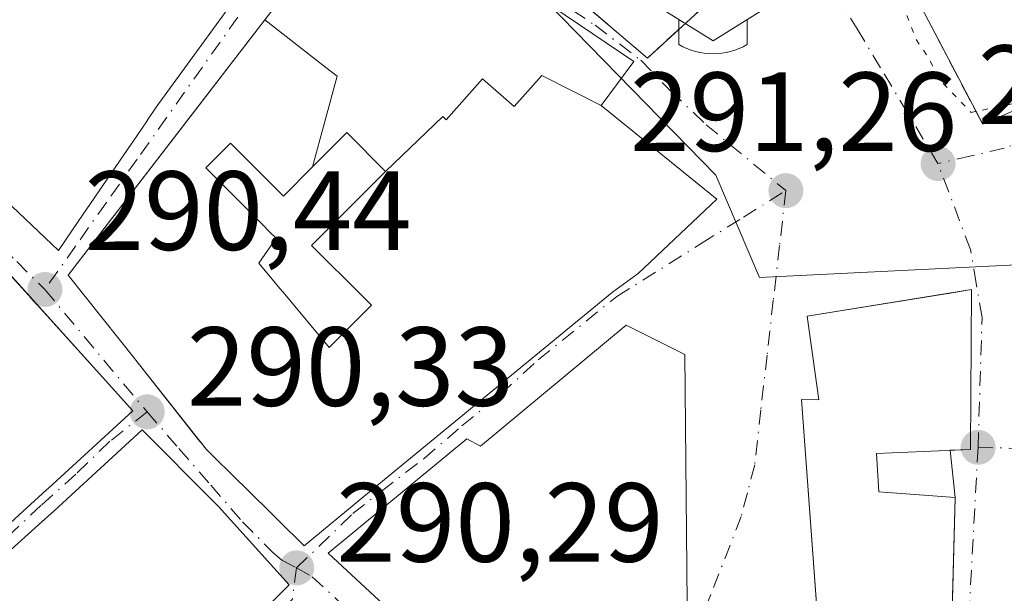
# Model space of a CAD drawing. Units: metres. Extents: x 601263 to 604731, y 4685213 to 4687578.
# Drawn here: x 603824 to 603912, y 4686729 to 4686780 of the extents above; entities that cross this region are included whole.
import ezdxf

# ---------------------------------------------------------------- set-up
doc = ezdxf.new("R2010")
doc.units = ezdxf.units.M
doc.header["$MEASUREMENT"] = 0
for name, pattern in [('DGN Style 3', [2.307223458686699, 1.648016756204785, -0.6592067024819142]), ('DGN Style 4', [2.6384748266838614, 1.318413404963828, -0.6592067024819142, 0.001648016756204785, -0.6592067024819142]), ('DGN Style 5', [1.1536117293433497, 0.4944050268614355, -0.6592067024819142])]:
    doc.linetypes.add(name, pattern=pattern)
for name, color, linetype, lineweight in [('Corriente artificial oculto Cxs', 21, 'Continuous', 13), ('Curva de nivel normal depresión', 30, 'DGN Style 5', 0), ('Edificación Cxs', 1, 'Continuous', 13), ('Instalación de servicios públicos', 91, 'DGN Style 3', 0), ('Instalación de servicios públicos CxS', 91, 'Continuous', 0), ('Instalación educativa', 7, 'Continuous', 0), ('Núcleo urbano CxS', 7, 'Continuous', 0), ('Obra de contención lineal', 1, 'DGN Style 3', 13), ('Punto de cota en terreno', 7, 'Continuous', 0), ('Rótulo de punto de cota en terreno', 7, 'Continuous', 0), ('Suelo desnudo CxS', 253, 'Continuous', 0), ('Vía urbana Cxs', 4, 'Continuous', 0), ('Vía urbana eje', 4, 'DGN Style 4', 0)]:
    doc.layers.add(name, color=color, linetype=linetype, lineweight=lineweight)
doc.styles.add('Style-Arial', font='txt')

# ---------------------------------------------------------------- blocks, each defined once
blk = doc.blocks.new('5PATER')
at = {"layer": 'Suelo desnudo CxS', "linetype": 'Continuous', "lineweight": 0}
h = blk.add_hatch(color=51, dxfattribs=at)
edge = h.paths.add_edge_path()
edge.add_ellipse((0, 0), major_axis=(-0.1095731443231308, -0.1110710700762829), ratio=0.9994222409660322, start_angle=0, end_angle=360)
blk = doc.blocks.new('*U27')
at = {"layer": 'Vía urbana Cxs', "color": 4, "linetype": 'Continuous', "lineweight": 0}
for points in [[(603885.8101000005, 4686817.390100001, 291.162599999996), (603910.2100999998, 4686770.9001, 291.917300000001), (603934.0301000001, 4686781.280099999, 290.9774000000034), (603938.3800999997, 4686783.2601, 290.7385000000068), (603974.8400999998, 4686801.620100001, 291.2734000000055), (603974.0602000002, 4686806.610099999, 290.5672999999952), (603969.5597999999, 4686819.676100001, 290.3597000000009), (603960.0347999996, 4686856.082900001, 291.2945000000037), (603953.8964999998, 4686862.4329, 291.4998000000051), (603945.2181000002, 4686865.607899999, 294.6003000000055), (603939.7148000002, 4686865.819599999, 295.9872000000032), (603912.6213999996, 4686859.469599999, 295.7844999999944), (603889.9730000002, 4686854.1779, 295.601999999999), (603883.8345999997, 4686853.7545, 294.3917999999976), (603880.8712999999, 4686853.1195, 293.4781999999978), (603880.2500999998, 4686851.290100001, 293.2011000000057)], [(603894.5800999999, 4686753.800100001, 299.1159999999945), (603895.6001000004, 4686746.340100001, 302.2727000000014), (603894.0601000005, 4686746.380100001, 300.6595999999991), (603895.6501000002, 4686724.9801, 301.3643000000012), (603884.4700999996, 4686724.030099999, 299.0096000000049), (603885.5800999999, 4686708.530099999, 298.0065000000032), (603891.2600999996, 4686700.620100001, 298.8282999999938), (603898.8201000001, 4686694.2301, 299.1748999999982), (603920.8000999996, 4686683.100099999, 296.7304000000004), (603929.6902000001, 4686681.780099999, 294.2375000000029), (603934.0900999998, 4686700.610099999, 294.8408999999957), (603926.5601000005, 4686703.7501, 298.6799000000028), (603925.9301000005, 4686700.610099999, 300.5190000000002), (603906.3800999997, 4686710.130100001, 295.6442999999999), (603904.6801000005, 4686716.0601, 296.2982000000048), (603907.1901000004, 4686716.610099999, 292.8334000000032), (603907.7600999996, 4686737.6501, 295.4468000000052), (603907.3212000001, 4686741.8607, 295.6689999999944), (603909.1201, 4686741.940099999, 295.2652999999991), (603909.2001, 4686756.170100001, 296.0478000000003), (603907.4897999996, 4686755.892899999, 296.9765999999945)], [(603883.8901000004, 4686725.0001, 298.3227000000043), (603883.6601, 4686750.380100001, 292.9030999999959), (603878.4501, 4686753.0001, 297.0350999999937), (603865.4700999996, 4686742.210100001, 300.7314000000042), (603864.2501999997, 4686742.870100001, 299.5311999999976), (603851.8901000004, 4686732.690099999, 299.1298999999999), (603864.2701000003, 4686721.190099999, 299.0102000000043), (603877.4401000004, 4686715.880100001, 296.4311000000016), (603882.1601, 4686718.850099999, 298.0290999999997), (603882.3300999999, 4686724.720100001, 298.9323000000004)]]:
    blk.add_polyline3d(points, close=True, dxfattribs=at)
for points in [[(603806.0323000001, 4686780.4323, 298.4323000000004), (603823.1042999999, 4686764.185900001, 297.5764999999956), (603823.1475999998, 4686764.1447, 297.545499999993), (603827.8601000002, 4686759.6601, 297.9415000000009), (603829.6187000005, 4686762.233700001, 299.6974999999948), (603834.3926999997, 4686769.2193, 299.6263000000035), (603834.4165000003, 4686769.254100001, 299.6255999999994), (603835.7560999999, 4686771.214299999, 299.1043000000063), (603835.7643999998, 4686771.226299999, 299.0981000000029), (603836.5800999999, 4686772.420100001, 298.3129000000045), (603847.8300999999, 4686787.890100001, 297.6423999999971)], [(603869.4600999998, 4686786.0601, 301.922900000005), (603880.3400999998, 4686776.790100001, 295.1873000000051), (603891.7901, 4686787.300100001, 294.6903000000021)], [(603853.7240000004, 4686789.933900001, 297.6977000000043), (603846.2363, 4686780.204500001, 298.6708999999973), (603828.7401000002, 4686757.470100001, 298.7446999999956), (603833.2710999995, 4686751.742500001, 301.0651999999973), (603834.6580999997, 4686749.9893, 300.7256000000052), (603834.7506999997, 4686749.872300001, 300.7152999999962), (603841.0100999996, 4686741.960100001, 300.359500000006), (603844.0756999999, 4686738.939900001, 299.5089000000008), (603844.1945000002, 4686738.823100001, 299.4856), (603847.4617, 4686735.6043, 298.4695000000065), (603849.7500999998, 4686733.350099999, 297.8237999999984), (603855.0788000004, 4686737.7301, 299.3217000000004), (603877.2200999996, 4686755.9301, 297.1037000000069), (603879.5201000003, 4686757.610099999, 294.4940999999963), (603886.5100999996, 4686764.2301, 292.3506999999955), (603876.2200999996, 4686772.5701, 296.9565000000002), (603879.1101000002, 4686776.5001, 296.2859000000026), (603868.1601, 4686783.920100001, 300.4186000000045)], [(603823.9836999997, 4686735.758300001, 297.7939000000042), (603826.8006999996, 4686738.338099999, 299.1989000000031), (603826.9707000004, 4686738.4937, 299.2795000000042), (603834.4901000002, 4686745.380100001, 298.7810999999929), (603831.2396, 4686748.975500001, 298.5915999999997), (603822.6237000005, 4686758.5053, 296.6386999999959)], [(603822.6201, 4686702.7301, 291.4694000000018), (603826.8501000004, 4686710.030099999, 294.8794999999955), (603827.7301000003, 4686709.0701, 294.7051000000066), (603836.1369000003, 4686717.521700001, 297.2378999999929), (603848.4200999998, 4686729.870100001, 297.107799999998), (603842.1101000002, 4686736.850099999, 298.2194000000018), (603841.7011000002, 4686737.2621, 298.4796000000061), (603835.3201000001, 4686743.690099999, 298.9587000000029), (603827.4700999996, 4686736.470100001, 299.9122999999963), (603826.0736999996, 4686735.215100001, 299.2960000000021), (603822.3821, 4686731.897299999, 297.4703000000009)]]:
    blk.add_polyline3d(points, dxfattribs=at)
blk = doc.blocks.new('5IEDUC')
at = {"layer": 'Corriente artificial oculto Cxs', "color": 14, "linetype": 'Continuous', "lineweight": 0}
for p, q in [((-0.306, -0.19), (-0.306, -0.416)), ((0.305, -0.19), (0.305, -0.416))]:
    blk.add_line(p, q, dxfattribs=at)
blk.add_arc((-0.0004999995231628418, 0.1191666674613953), 0.6162252931089999, 240.2801059401629, 299.7198948290518, dxfattribs=at)
blk.add_3dface([(0, 0.381), (-0.611, 0), (0, -0.381), (0.61, 0)], dxfattribs=at)

msp = doc.modelspace()

# ---------------------------------------------------------------- linework, layer by layer
at = {"layer": 'Curva de nivel normal depresión', "color": 30, "linetype": 'DGN Style 5', "lineweight": 0, "elevation": 290, "flags": 128}
msp.add_lwpolyline([(603937.9600000001, 4686784.350099999), (603938.2199999997, 4686784.270099999), (603944.1399999997, 4686786.690099999), (603954.2999999998, 4686792.350099999), (603962.6399999997, 4686796.670100001), (603968.3799999999, 4686800.1601), (603971.0099999999, 4686803.090100001), (603970.8399999999, 4686807.5101), (603967.8399999999, 4686818.1801), (603961.9100000003, 4686840.090100001), (603957.7699999996, 4686851.1501), (603954.2800000003, 4686856.850099999), (603951.29, 4686858.4901), (603946.0099999999, 4686859.880100001), (603933.54, 4686858.8201), (603910.29, 4686854.050100001), (603896.6299999999, 4686850.790100001), (603886.2599999999, 4686848.520099999), (603881.3600000005, 4686846.6601), (603880.5800000001, 4686843.5101), (603881.4800000006, 4686837.380100001), (603882.2800000003, 4686830.5101), (603883.3799999999, 4686825.270099999), (603884.2300000006, 4686820.440099999), (603886.1600000003, 4686815.020099999), (603887.3600000005, 4686813.0701), (603888.2100000001, 4686810.370100001), (603889.2800000003, 4686808.280099999), (603891.2000000002, 4686803.020099999), (603895.4400000004, 4686793.9801), (603897.3600000005, 4686790.9101), (603898.8700000001, 4686787.7501), (603901.79, 4686783.0001), (603903.3399999999, 4686780.880100001), (603904.2599999999, 4686778.470100001), (603905.2999999998, 4686776.960100001), (603906.5800000001, 4686774.630100001), (603909.1799999997, 4686771.960100001), (603915.29, 4686773.2301), (603928.2100000001, 4686779.220100001), (603930.6299999999, 4686780.770099999), (603932.1399999997, 4686783.2301), (603931.9000000004, 4686786.720100001)], dxfattribs=at)
at = {"layer": 'Edificación Cxs', "color": 1, "linetype": 'Continuous', "lineweight": 13, "flags": 128}
for points, elevation in [([(603869.4603000004, 4686786.059900001), (603864.1880000001, 4686790.752), (603868.523, 4686795.589000001), (603871.2680000003, 4686791.467), (603871.7189999997, 4686792.003000001), (603873.9550000001, 4686790.005999999), (603876.8839999996, 4686792.448000001), (603874.4060000004, 4686795.192), (603874.4390000004, 4686795.231000001), (603880.7101999996, 4686800.5595), (603883.2660999997, 4686797.500299999), (603891.7901, 4686787.300100001), (603880.3400999998, 4686776.790100001)], 305.1076999999932), ([(603850.4919999996, 4686767.1019), (603847.9001000002, 4686764.5101), (603844.6231000006, 4686767.7871), (603843.1901000004, 4686769.220100001), (603840.9901000002, 4686767.020099999), (603841.7866000002, 4686766.2236), (603843.5630999999, 4686764.447100001), (603846.0045999996, 4686762.0056), (603846.6786000002, 4686761.331599999), (603847.2701000003, 4686760.7401), (603845.7001, 4686758.540100001), (603847.1681000004, 4686756.7797), (603847.5870000003, 4686756.2775), (603847.8718999998, 4686755.935900001), (603851.9801000003, 4686751.0101), (603855.2215, 4686754.2601), (603855.2353999997, 4686754.2741), (603855.7401000002, 4686754.780099999), (603855.0000999998, 4686755.520099999), (603854.9096999997, 4686755.610500001), (603850.4984999998, 4686760.021500001), (603850.4101, 4686760.110099999), (603857, 4686766.699999999), (603862.1059999998, 4686771.59), (603862.414, 4686771.310000001), (603865.6529999999, 4686774.939999999), (603868.449, 4686772.488), (603870.9280000003, 4686775.237000001), (603876.2204, 4686772.569900001), (603886.5100999996, 4686764.2301), (603879.5201000003, 4686757.610099999), (603877.2200999996, 4686755.9301), (603855.0787000004, 4686737.7301), (603849.7500999998, 4686733.350099999), (603847.4617, 4686735.6043), (603844.1945000002, 4686738.823100001), (603844.0756999999, 4686738.939900001), (603841.0100999996, 4686741.960100001), (603840.5016000001, 4686742.6029), (603840.4681000002, 4686742.645199999), (603834.7506999997, 4686749.872300001), (603834.6580999997, 4686749.9893), (603833.2710999995, 4686751.742500001), (603828.7401000002, 4686757.470100001), (603837.5160999997, 4686768.873500001), (603846.2359999996, 4686780.204700001), (603851.681, 4686775.972999999), (603852.6849999996, 4686775.188999999)], 302.9802000000057), ([(603857, 4686766.699999999), (603850.4101, 4686760.110099999), (603850.4984999998, 4686760.021500001), (603854.9096999997, 4686755.610500001), (603855.0000999998, 4686755.520099999), (603855.7401000002, 4686754.780099999), (603855.2353999997, 4686754.2741), (603855.2215, 4686754.2601), (603851.9801000003, 4686751.0101), (603847.8718999998, 4686755.935900001), (603847.5870000003, 4686756.2775), (603847.1681000004, 4686756.7797), (603845.7001, 4686758.540100001), (603847.2701000003, 4686760.7401), (603846.6786000002, 4686761.331599999), (603846.0045999996, 4686762.0056), (603843.5630999999, 4686764.447100001), (603841.7866000002, 4686766.2236), (603840.9901000002, 4686767.020099999), (603843.1901000004, 4686769.220100001), (603844.6231000006, 4686767.7871), (603847.9001000002, 4686764.5101), (603850.4919999996, 4686767.1019), (603850.6864999998, 4686767.296499999), (603853.5500999996, 4686770.1601)], 302.9802000000054), ([(603883.6601, 4686750.380100001), (603883.8901000004, 4686725.0001), (603882.3300999999, 4686724.720100001), (603882.1601, 4686718.850099999), (603877.4401000004, 4686715.880100001), (603864.2701000003, 4686721.190099999), (603851.8901000004, 4686732.690099999), (603864.2500999998, 4686742.870100001), (603865.4700999996, 4686742.210100001), (603878.4501, 4686753.0001)], 300.7314000000042), ([(603817.0119000003, 4686716.573000001), (603811.8923000004, 4686722.470000001), (603817.9036999998, 4686727.872300001), (603822.3821, 4686731.897299999), (603826.0736999996, 4686735.215100001), (603826.142, 4686735.276500001), (603827.4700999996, 4686736.470100001), (603835.3201000001, 4686743.690099999), (603841.7011000002, 4686737.2621), (603841.7605, 4686737.202199999), (603842.1101000002, 4686736.850099999), (603848.4200999998, 4686729.870100001), (603836.1369000003, 4686717.521700001), (603827.7301000003, 4686709.0701), (603826.8501000004, 4686710.030099999), (603820.3872999996, 4686717.092700001), (603819.3101000005, 4686718.270099999), (603819.1653000005, 4686718.163100001), (603818.8339000001, 4686717.918500001)], 299.9122999999963)]:
    msp.add_lwpolyline(points, close=True, dxfattribs=dict(at, elevation=elevation))
for points, elevation in [([(603868.1601, 4686783.920100001), (603879.1101000002, 4686776.5001), (603876.2204, 4686772.569900001), (603870.9280000003, 4686775.237000001), (603868.449, 4686772.488), (603865.6529999999, 4686774.939999999), (603862.414, 4686771.310000001), (603862.1059999998, 4686771.59), (603857, 4686766.699999999), (603853.5500999996, 4686770.1601), (603850.6864999998, 4686767.296499999), (603850.4919999996, 4686767.1019), (603852.6849999996, 4686775.188999999), (603851.681, 4686775.972999999), (603846.2359999996, 4686780.204700001), (603853.7238999996, 4686789.933900001)], 305.1076999999929), ([(603847.8300999999, 4686787.890100001), (603836.5800999999, 4686772.420100001), (603835.7642999999, 4686771.226299999), (603835.7560999999, 4686771.214299999), (603834.4165000003, 4686769.254100001), (603834.3926999997, 4686769.2193), (603829.6187000005, 4686762.233700001), (603827.8601000002, 4686759.6601), (603823.1475000001, 4686764.1447), (603823.1042999999, 4686764.185900001), (603806.0323000001, 4686780.4323)], 301.748999999996), ([(603822.6579999998, 4686758.467399999), (603831.2395000001, 4686748.975500001), (603831.2417000001, 4686748.973099999), (603834.4901000002, 4686745.380100001), (603826.9707000004, 4686738.4937), (603826.8006999996, 4686738.338099999), (603823.9836999997, 4686735.758300001)], 300.7047000000013), ([(603919.7904000003, 4686683.611400001), (603898.8201000001, 4686694.2301), (603891.2600999996, 4686700.620100001), (603885.5800999999, 4686708.530099999), (603884.4700999996, 4686724.030099999), (603895.6501000002, 4686724.9801), (603895.1719000004, 4686731.416200001), (603894.0601000005, 4686746.380100001), (603895.6001000004, 4686746.340100001), (603894.5800999999, 4686753.800100001), (603909.2001, 4686756.170100001), (603909.1201, 4686741.940099999), (603900.7401000002, 4686741.5701), (603900.9501, 4686738.140100001), (603907.7600999996, 4686737.6501), (603907.5735999999, 4686730.7654), (603907.1901000004, 4686716.610099999), (603904.6801000005, 4686716.0601), (603906.3800999997, 4686710.130100001), (603925.1146999998, 4686701.007200001)], 302.2727000000015)]:
    msp.add_lwpolyline(points, dxfattribs=dict(at, elevation=elevation))
at = {"layer": 'Edificación Cxs', "color": 1, "linetype": 'Continuous', "lineweight": 13}
for points in [[(603844.0756999999, 4686738.939900001, 299.5089000000008), (603841.0100999996, 4686741.960100001, 300.359500000006), (603840.5016000001, 4686742.6029, 300.3506000000052), (603840.4681000002, 4686742.645199999, 300.3594000000012), (603834.7506999997, 4686749.872300001, 300.7152999999962), (603834.6580999997, 4686749.9893, 300.7256000000052), (603833.2710999995, 4686751.742500001, 301.0651999999973), (603828.7401000002, 4686757.470100001, 298.7446999999956), (603837.5160999997, 4686768.873500001, 300.4581000000035), (603846.2363, 4686780.204500001, 298.6708999999973), (603853.7238999996, 4686789.933900001, 297.6977000000043)], [(603847.8300999999, 4686787.890100001, 297.6423999999971), (603836.5800999999, 4686772.420100001, 298.3129000000045), (603835.7642999999, 4686771.226299999, 299.0981999999931), (603835.7560999999, 4686771.214299999, 299.1043000000063), (603834.4165000003, 4686769.254100001, 299.6255999999994), (603834.3926999997, 4686769.2193, 299.6263000000035), (603829.6187000005, 4686762.233700001, 299.6974999999948), (603827.8601000002, 4686759.6601, 297.9415000000009), (603823.1475000001, 4686764.1447, 297.5454000000027), (603823.1042999999, 4686764.185900001, 297.5764999999956), (603806.0323000001, 4686780.4323, 298.4323000000004)], [(603891.7901, 4686787.300100001, 294.6903000000021), (603880.3400999998, 4686776.790100001, 295.1873000000051), (603869.4600999998, 4686786.0601, 301.922900000005)], [(603868.1601, 4686783.920100001, 300.4186000000045), (603879.1101000002, 4686776.5001, 296.2859000000026), (603876.2200999996, 4686772.5701, 296.9565000000002), (603886.5100999996, 4686764.2301, 292.3506999999955), (603879.5201000003, 4686757.610099999, 294.4940999999963), (603877.2200999996, 4686755.9301, 297.1037000000069), (603855.0787000004, 4686737.7301, 299.3217000000004), (603849.7500999998, 4686733.350099999, 297.8237999999984), (603847.4617, 4686735.6043, 298.4695000000065), (603844.1945000002, 4686738.823100001, 299.4856), (603844.0756999999, 4686738.939900001, 299.5089000000008)], [(603855.2353999997, 4686754.2741, 302.4303000000073), (603855.7401000002, 4686754.780099999, 302.9802000000054), (603855.0000999998, 4686755.520099999, 302.6331999999966), (603854.9096999997, 4686755.610500001, 302.5869999999995), (603850.4984999998, 4686760.021500001, 300.2128999999986), (603850.4101, 4686760.110099999, 300.1803000000073), (603857.0000999998, 4686766.700099999, 301.561600000001), (603853.5500999996, 4686770.1601, 297.3718999999983), (603850.6864999998, 4686767.296499999, 297.2051000000066), (603850.4921000004, 4686767.1021, 297.3815000000032), (603847.9001000002, 4686764.5101, 298.6680000000051), (603844.6231000006, 4686767.7871, 299.0892000000022), (603843.1901000004, 4686769.220100001, 299.4327000000048), (603840.9901000002, 4686767.020099999, 300.8484000000026), (603841.7866000002, 4686766.2236, 301.1741999999941), (603843.5630999999, 4686764.447100001, 301.4321999999956), (603846.0045999996, 4686762.0056, 300.3470999999991), (603846.6786000002, 4686761.331599999, 299.5752000000066), (603847.2701000003, 4686760.7401, 298.8640000000014), (603845.7001, 4686758.540100001, 299.8882000000012), (603847.1681000004, 4686756.7797, 298.4070999999968), (603847.5870000003, 4686756.2775, 298.3512000000046), (603847.8718999998, 4686755.935900001, 298.6428000000014), (603851.9801000003, 4686751.0101, 300.4579999999987), (603855.2215, 4686754.2601, 302.4155000000028), (603855.2353999997, 4686754.2741, 302.4303000000073)], [(603855.2353999997, 4686754.2741, 302.4303000000073), (603855.7401000002, 4686754.780099999, 302.9802000000054), (603855.0000999998, 4686755.520099999, 302.6331999999966), (603854.9096999997, 4686755.610500001, 302.5869999999995), (603850.4984999998, 4686760.021500001, 300.2128999999986), (603850.4101, 4686760.110099999, 300.1803000000073), (603857.0000999998, 4686766.700099999, 301.561600000001), (603853.5500999996, 4686770.1601, 297.3718999999983), (603850.6864999998, 4686767.296499999, 297.2051000000066), (603850.4921000004, 4686767.1021, 297.3815000000032), (603847.9001000002, 4686764.5101, 298.6680000000051), (603844.6231000006, 4686767.7871, 299.0892000000022), (603843.1901000004, 4686769.220100001, 299.4327000000048), (603840.9901000002, 4686767.020099999, 300.8484000000026), (603841.7866000002, 4686766.2236, 301.1741999999941), (603843.5630999999, 4686764.447100001, 301.4321999999956), (603846.0045999996, 4686762.0056, 300.3470999999991), (603846.6786000002, 4686761.331599999, 299.5752000000066), (603847.2701000003, 4686760.7401, 298.8640000000014), (603845.7001, 4686758.540100001, 299.8882000000012), (603847.1681000004, 4686756.7797, 298.4070999999968), (603847.5870000003, 4686756.2775, 298.3512000000046), (603847.8718999998, 4686755.935900001, 298.6428000000014), (603851.9801000003, 4686751.0101, 300.4579999999987), (603855.2215, 4686754.2601, 302.4155000000028), (603855.2353999997, 4686754.2741, 302.4303000000073)], [(603822.6579999998, 4686758.467399999, 296.6542000000045), (603831.2395000001, 4686748.975500001, 298.5915999999997), (603831.2417000001, 4686748.973099999, 298.5896999999969), (603834.4901000002, 4686745.380100001, 298.7810999999929), (603826.9707000004, 4686738.4937, 299.2795000000042), (603826.8006999996, 4686738.338099999, 299.1989000000031), (603823.9836999997, 4686735.758300001, 297.7939000000042)], [(603919.7904000003, 4686683.611400001, 296.4866000000038), (603898.8201000001, 4686694.2301, 299.1748999999982), (603891.2600999996, 4686700.620100001, 298.8282999999938), (603885.5800999999, 4686708.530099999, 298.0065000000032), (603884.4700999996, 4686724.030099999, 299.0096000000049), (603895.6501000002, 4686724.9801, 301.3643000000012), (603895.1719000004, 4686731.416200001, 299.0632000000041), (603894.0601000005, 4686746.380100001, 300.6595999999991), (603895.6001000004, 4686746.340100001, 302.2727000000014), (603894.5800999999, 4686753.800100001, 299.1159999999945), (603909.2001, 4686756.170100001, 296.0478000000003), (603909.1201, 4686741.940099999, 295.2652999999991), (603900.7401000002, 4686741.5701, 300.8864999999932), (603900.9501, 4686738.140100001, 301.1027000000031), (603907.7600999996, 4686737.6501, 295.4468000000052), (603907.5735999999, 4686730.7654, 294.9271000000008)], [(603883.6601, 4686750.380100001, 292.9030999999959), (603883.8901000004, 4686725.0001, 298.3227000000043), (603882.3300999999, 4686724.720100001, 298.9323000000004), (603882.1601, 4686718.850099999, 298.0290999999997), (603877.4401000004, 4686715.880100001, 296.4311000000016), (603864.2701000003, 4686721.190099999, 299.0102000000043), (603851.8901000004, 4686732.690099999, 299.1298999999999), (603864.2500999998, 4686742.870100001, 299.5310999999929), (603865.4700999996, 4686742.210100001, 300.7314000000042), (603878.4501, 4686753.0001, 297.0350999999937), (603883.6601, 4686750.380100001, 292.9030999999959)], [(603802.6801000005, 4686714.190099999, 292.2727000000014), (603811.8925000001, 4686722.469699999, 294.3315000000002), (603817.9036999998, 4686727.872300001, 296.8894), (603822.3821, 4686731.897299999, 297.4703000000009), (603826.0736999996, 4686735.215100001, 299.2960000000021), (603826.142, 4686735.276500001, 299.3276000000042), (603827.4700999996, 4686736.470100001, 299.9122999999963), (603835.3201000001, 4686743.690099999, 298.9587000000029), (603841.7011000002, 4686737.2621, 298.4796000000061), (603841.7605, 4686737.202199999, 298.4412000000011), (603842.1101000002, 4686736.850099999, 298.2194000000018), (603848.4200999998, 4686729.870100001, 297.107799999998), (603836.1369000003, 4686717.521700001, 297.2378999999929), (603827.7301000003, 4686709.0701, 294.7051000000066), (603826.8501000004, 4686710.030099999, 294.8794999999955)], [(603907.5735999999, 4686730.7654, 294.9271000000008), (603907.1901000004, 4686716.610099999, 292.8334000000032), (603904.6801000005, 4686716.0601, 296.2982000000048), (603906.3800999997, 4686710.130100001, 295.6442999999999), (603925.1146999998, 4686701.007200001, 300.0822000000044)]]:
    msp.add_polyline3d(points, dxfattribs=at)
at = {"layer": 'Instalación de servicios públicos', "color": 91, "linetype": 'DGN Style 3', "lineweight": 0}
msp.add_polyline3d([(603891.7901, 4686787.300100001, 294.6903000000021), (603880.3400999998, 4686776.790100001, 295.1873000000051), (603869.4600999998, 4686786.0601, 301.922900000005), (603880.7099000001, 4686800.5593, 297.1958000000013), (603883.2660999997, 4686797.500299999, 298.0470999999961), (603891.7901, 4686787.300100001, 294.6903000000021)], dxfattribs=at)
at = {"layer": 'Instalación de servicios públicos CxS', "color": 91, "linetype": 'Continuous', "lineweight": 0}
msp.add_polyline3d([(603891.7901, 4686787.300100001, 294.6903000000021), (603880.3400999998, 4686776.790100001, 295.1873000000051), (603869.4600999998, 4686786.0601, 301.922900000005), (603880.7099000001, 4686800.5593, 297.1958000000013), (603883.2660999997, 4686797.500299999, 298.0470999999961)], close=True, dxfattribs=at)
at = {"layer": 'Núcleo urbano CxS', "color": 7, "linetype": 'Continuous', "lineweight": 0}
for points in [[(603871.1562999999, 4686838.488100001, 291.4164000000019), (603871.3076999999, 4686831.390100001, 291.454700000002), (603872.6266999999, 4686824.463500001, 291.4671999999992), (603877.5746999999, 4686811.274700001, 291.4621000000043), (603881.9981000006, 4686804.249500001, 291.350099999996), (603867.6787, 4686785.5803, 291.3699000000051), (603886.4379000004, 4686766.382099999, 291.0097999999998), (603890.3088999996, 4686757.2565, 290.9967999999935), (603938.4858999997, 4686759.635500001, 291.4352000000072)], [(603871.1562999999, 4686838.488100001, 291.4164000000019), (603871.3076999999, 4686831.390100001, 291.454700000002), (603872.6266999999, 4686824.463500001, 291.4671999999992), (603877.5746999999, 4686811.274700001, 291.4621000000043), (603881.9981000006, 4686804.249500001, 291.350099999996), (603867.6787, 4686785.5803, 291.3699000000051), (603886.4379000004, 4686766.382099999, 291.0097999999998), (603890.3088999996, 4686757.2565, 290.9967999999935), (603938.4858999997, 4686759.635500001, 291.4352000000072)], [(603950.9949000003, 4686786.5955, 290.3417999999947), (603955.3898999998, 4686760.503900001, 291.6601999999984), (603938.4858999997, 4686759.635500001, 291.4352000000072), (603890.3088999996, 4686757.2565, 290.9967999999935), (603886.4379000004, 4686766.382099999, 291.0097999999998), (603867.6787, 4686785.5803, 291.3699000000051)], [(603867.6787, 4686785.5803, 291.3699000000051), (603886.4379000004, 4686766.382099999, 291.0097999999998), (603890.3088999996, 4686757.2565, 290.9967999999935), (603938.4858999997, 4686759.635500001, 291.4352000000072), (603939.3299000004, 4686752.713500001, 291.5136999999959), (603940.1117000004, 4686741.3795, 291.3497999999963), (603941.0827000003, 4686727.424500001, 291.1582999999956), (603938.6577000003, 4686708.870300001, 290.7856999999931), (603937.0846999995, 4686696.795299999, 290.7137999999977), (603935.9587000003, 4686688.172700001, 290.5338999999949), (603934.0906999996, 4686680.939300001, 290.2044000000024), (603931.6781000001, 4686668.376900001, 289.7603999999992), (603931.5960999997, 4686668.376900001, 289.7599999999948), (603918.1571000004, 4686668.3771, 289.9510000000009), (603918.1571000004, 4686682.741900001, 290.2051999999967), (603908.4417000003, 4686679.2971, 290.1582999999956), (603886.1266999999, 4686671.392300001, 290.4051000000036), (603882.8457000004, 4686670.228900001, 290.3705000000046), (603873.5723000001, 4686670.228900001, 290.2780000000057), (603868.8167000003, 4686670.228900001, 290.164499999999), (603872.0526999999, 4686662.937899999, 290.2394000000059), (603882.0630999999, 4686640.3979, 289.6736999999994), (603883.0707, 4686637.4079, 289.573000000004), (603920.5921, 4686526.0759, 288.7756999999983)]]:
    msp.add_polyline3d(points, dxfattribs=at)
at = {"layer": 'Obra de contención lineal', "color": 1, "linetype": 'DGN Style 3', "lineweight": 13}
msp.add_polyline3d([(603880.2500999998, 4686851.290100001, 293.2011000000057), (603885.8101000005, 4686817.390100001, 291.162599999996), (603910.2100999998, 4686770.9001, 291.917300000001), (603934.0301000001, 4686781.280099999, 290.9774000000034)], dxfattribs=at)
at = {"layer": 'Vía urbana Cxs', "color": 4, "linetype": 'Continuous', "lineweight": 0, "extrusion": (0.02633533254586417, 0.03004258083056108, 0.9992016280995232), "elevation": 156998.5540528324, "flags": 128}
msp.add_lwpolyline([(2635373.698636714, -3919322.942437731), (2635324.704772611, -3919304.051938734), (2635313.63495713, -3919327.578081581)], dxfattribs=at)
at = {"layer": 'Vía urbana Cxs', "color": 4, "linetype": 'Continuous', "lineweight": 0, "extrusion": (-0.00189231946940317, 0.2088133393706096, 0.9779536841936435), "elevation": 977799.7025236498, "flags": 128}
msp.add_lwpolyline([(-646329.64215811, -4577797.811578568), (-646329.6421581099, -4577823.76479348)], dxfattribs=at)
at = {"layer": 'Vía urbana Cxs', "color": 4, "linetype": 'Continuous', "lineweight": 0, "extrusion": (0.005434141719399569, -0.05213259774108588, 0.9986253863969912), "elevation": -240755.0476020271, "flags": 128}
msp.add_lwpolyline([(1086551.95574848, 4592565.331639386), (1086551.95574848, 4592569.570879697)], dxfattribs=at)
at = {"layer": 'Vía urbana Cxs', "color": 4, "linetype": 'Continuous', "lineweight": 0, "extrusion": (-0.002037558130308473, -0.07521703203260728, 0.9971651049094485), "elevation": -353458.3838832292, "flags": 128}
msp.add_lwpolyline([(476773.5776580398, 4688059.709334996), (476773.5776580398, 4688066.616140655)], dxfattribs=at)
at = {"layer": 'Vía urbana Cxs', "color": 4, "linetype": 'Continuous', "lineweight": 0, "extrusion": (-0.6684534302969116, 0.7437539992159683, 1.321157342200506e-05), "elevation": 3082148.453182706, "flags": 128}
msp.add_lwpolyline([(-3581962.380726226, 258.6075694356663), (-3581962.288884787, 258.5759694358139), (-3581957.325447732, 256.7502694355009), (-3581951.304094764, 256.1693694356565), (-3581943.221854221, 253.6114694358548), (-3581930.835567856, 251.5526694350478)], dxfattribs=at)
at = {"layer": 'Vía urbana Cxs', "color": 4, "linetype": 'Continuous', "lineweight": 0}
for points in [[(603775.6700999998, 4686808.7601, 295.422900000005), (603781.0988999996, 4686803.785900001, 296.8466999999946), (603788.6683, 4686796.850500001, 296.6003999999957), (603791.6700999998, 4686794.100099999, 296.7541999999958), (603792.5636999998, 4686793.249500001, 296.7966000000015), (603806.0323000001, 4686780.4323, 298.4323000000004), (603823.1042999999, 4686764.185900001, 297.5764999999956), (603823.1475999998, 4686764.1447, 297.545499999993), (603827.8601000002, 4686759.6601, 297.9415000000009), (603829.6187000005, 4686762.233700001, 299.6974999999948), (603834.3926999997, 4686769.2193, 299.6263000000035), (603834.4165000003, 4686769.254100001, 299.6255999999994), (603835.7560999999, 4686771.214299999, 299.1043000000063), (603835.7643999998, 4686771.226299999, 299.0981000000029), (603836.5800999999, 4686772.420100001, 298.3129000000045), (603847.8300999999, 4686787.890100001, 297.6423999999971), (603852.5800999999, 4686802.620100001, 295.3049000000028), (603856.4732999997, 4686819.512900001, 295.8274999999995), (603857.8318999996, 4686825.4077, 295.6113000000041), (603857.8459000001, 4686825.4691, 295.625199999995), (603858.2204999998, 4686827.0943, 295.9510000000009), (603858.2531000003, 4686827.2357, 295.9752000000008), (603859.6001000004, 4686833.0801, 294.4024999999965)], [(603853.7240000004, 4686789.933900001, 297.6977000000043), (603846.2363, 4686780.204500001, 298.6708999999973), (603837.5160999997, 4686768.873500001, 300.4581000000035)], [(603869.4600999998, 4686786.0601, 301.922900000005), (603880.3400999998, 4686776.790100001, 295.1873000000051), (603891.7901, 4686787.300100001, 294.6903000000021)], [(603886.5100999996, 4686764.2301, 292.3506999999955), (603876.2200999996, 4686772.5701, 296.9565000000002), (603879.1101000002, 4686776.5001, 296.2859000000026), (603868.1601, 4686783.920100001, 300.4186000000045)], [(603837.5160999997, 4686768.873500001, 300.4581000000035), (603828.7401000002, 4686757.470100001, 298.7446999999956), (603833.2710999995, 4686751.742500001, 301.0651999999973), (603834.6580999997, 4686749.9893, 300.7256000000052), (603834.7506999997, 4686749.872300001, 300.7152999999962), (603840.4681000002, 4686742.645199999, 300.3594000000012), (603840.5016000001, 4686742.6029, 300.3506000000052), (603841.0100999996, 4686741.960100001, 300.359500000006), (603844.0756999999, 4686738.939900001, 299.5089000000008)], [(603844.0756999999, 4686738.939900001, 299.5089000000008), (603844.1945000002, 4686738.823100001, 299.4856), (603847.4617, 4686735.6043, 298.4695000000065), (603849.7500999998, 4686733.350099999, 297.8237999999984), (603855.0788000004, 4686737.7301, 299.3217000000004), (603877.2200999996, 4686755.9301, 297.1037000000069), (603879.5201000003, 4686757.610099999, 294.4940999999963), (603886.5100999996, 4686764.2301, 292.3506999999955)], [(603789.7758999999, 4686711.0549, 295.7844999999944), (603793.7600999996, 4686716.170100001, 295.1021000000038), (603800.3317, 4686722.1193, 296.7320999999938), (603800.4590999996, 4686722.2349, 296.8392000000022), (603800.7301000003, 4686722.4801, 297.0656000000017), (603801.9001000002, 4686719.9801, 294.6013999999996), (603815.1300999997, 4686727.6501, 297.006899999993), (603820.9364, 4686732.967300001, 297.5215000000026), (603823.9836999997, 4686735.758300001, 297.7939000000042), (603826.8006999996, 4686738.338099999, 299.1989000000031), (603826.9707000004, 4686738.4937, 299.2795000000042), (603834.4901000002, 4686745.380100001, 298.7810999999929), (603831.2417000001, 4686748.973099999, 298.5896999999969), (603831.2396, 4686748.975500001, 298.5915999999997), (603822.6579999998, 4686758.467399999, 296.6542000000045)], [(603907.3212000001, 4686741.8607, 295.6689999999944), (603909.1201, 4686741.940099999, 295.2652999999991), (603909.2001, 4686756.170100001, 296.0478000000003), (603907.4897999996, 4686755.892899999, 296.9765999999945), (603894.5800999999, 4686753.800100001, 299.1159999999945)], [(603894.5800999999, 4686753.800100001, 299.1159999999945), (603895.6001000004, 4686746.340100001, 302.2727000000014), (603894.0601000005, 4686746.380100001, 300.6595999999991), (603895.1719000004, 4686731.416200001, 299.0632000000041)], [(603883.6601, 4686750.380100001, 292.9030999999959), (603878.4501, 4686753.0001, 297.0350999999937), (603865.4700999996, 4686742.210100001, 300.7314000000042), (603864.2501999997, 4686742.870100001, 299.5311999999976), (603851.8901000004, 4686732.690099999, 299.1298999999999), (603864.2701000003, 4686721.190099999, 299.0102000000043), (603877.4401000004, 4686715.880100001, 296.4311000000016), (603882.1601, 4686718.850099999, 298.0290999999997), (603882.3300999999, 4686724.720100001, 298.9323000000004), (603883.8901000004, 4686725.0001, 298.3227000000043)], [(603841.7605, 4686737.202199999, 298.4412000000011), (603841.7011000002, 4686737.2621, 298.4796000000061), (603835.3201000001, 4686743.690099999, 298.9587000000029), (603827.4700999996, 4686736.470100001, 299.9122999999963), (603826.142, 4686735.276500001, 299.3276000000042)], [(603826.8501000004, 4686710.030099999, 294.8794999999955), (603827.7301000003, 4686709.0701, 294.7051000000066), (603836.1369000003, 4686717.521700001, 297.2378999999929), (603848.4200999998, 4686729.870100001, 297.107799999998), (603842.1101000002, 4686736.850099999, 298.2194000000018), (603841.7605, 4686737.202199999, 298.4412000000011)], [(603895.1719000004, 4686731.416200001, 299.0632000000041), (603895.6501000002, 4686724.9801, 301.3643000000012), (603884.4700999996, 4686724.030099999, 299.0096000000049), (603885.5800999999, 4686708.530099999, 298.0065000000032), (603891.2600999996, 4686700.620100001, 298.8282999999938), (603898.8201000001, 4686694.2301, 299.1748999999982), (603919.7904000003, 4686683.611400001, 296.4866000000038), (603920.8000999996, 4686683.100099999, 296.7304000000004), (603923.5544999996, 4686682.691099999, 297.7906999999978), (603927.5102000004, 4686682.103800001, 296.9784999999974), (603929.6902000001, 4686681.780099999, 294.2375000000029), (603934.0900999998, 4686700.610099999, 294.8408999999957), (603931.9880999997, 4686701.486600001, 296.8597000000009), (603926.5601000005, 4686703.7501, 298.6799000000028), (603926.2099000001, 4686702.0045, 299.7667999999976), (603925.9301000005, 4686700.610099999, 300.5190000000002), (603925.1146999998, 4686701.007200001, 300.0822000000044), (603906.3800999997, 4686710.130100001, 295.6442999999999), (603904.6801000005, 4686716.0601, 296.2982000000048), (603907.1901000004, 4686716.610099999, 292.8334000000032), (603907.5735999999, 4686730.7654, 294.9271000000008)]]:
    msp.add_polyline3d(points, dxfattribs=at)
at = {"layer": 'Vía urbana eje', "color": 4, "linetype": 'DGN Style 4', "lineweight": 0, "extrusion": (-0.7681732122704763, -0.6401603452269584, 0.01022977756156795), "elevation": -3464115.868472144, "flags": 128}
msp.add_lwpolyline([(-3213862.840330399, 35736.49281337565), (-3213853.369442281, 35737.3575586239), (-3213848.634638319, 35738.47831726821)], dxfattribs=at)
at = {"layer": 'Vía urbana eje', "color": 4, "linetype": 'DGN Style 4', "lineweight": 0, "extrusion": (-0.02746545495048125, -0.9996201456819931, 0.00228322821328648), "elevation": -4701547.823433739, "flags": 128}
msp.add_lwpolyline([(474958.1258055102, 11029.87868829228), (474962.4874565692, 11030.99628491103), (474966.8488329721, 11034.07719923598), (474988.6570882664, 11033.62819806564)], dxfattribs=at)
at = {"layer": 'Vía urbana eje', "color": 4, "linetype": 'DGN Style 4', "lineweight": 0}
for points in [[(603871.3000999996, 4686841.130100001, 291.5967999999993), (603862.4501, 4686832.460100001, 294.3552999999956), (603860.9501, 4686829.9001, 296.709600000002), (603859.4600999998, 4686827.340100001, 297.210500000001), (603858.5900999998, 4686822.920100001, 296.7324999999983), (603857.7100999998, 4686818.5001, 295.4137000000046), (603855.9700999996, 4686809.6601, 295.3260000000009), (603855.0900999998, 4686805.2401, 295.6242999999959), (603853.1901000004, 4686796.840100001, 294.4689999999973), (603851.6601, 4686793.610099999, 296.0540000000037), (603850.1201, 4686790.390100001, 297.573000000004), (603848.5900999998, 4686787.1601, 297.8444000000018), (603834.8800999997, 4686767.800100001, 300.0500000000029), (603832.1300999997, 4686763.9301, 300.8720999999932), (603829.3901000004, 4686760.050100001, 299.5391999999993), (603826.6501000002, 4686756.1801, 297.4881000000024)], [(603871.3000999996, 4686841.130100001, 291.5967999999993), (603871.4001000002, 4686836.220100001, 291.5578999999998), (603871.5100999996, 4686831.3101, 292.3236999999936), (603872.1700999998, 4686827.840100001, 292.5859000000055), (603872.8201000001, 4686824.380100001, 292.6315999999933), (603875.1501000002, 4686820.0601, 293.063599999994), (603877.4700999996, 4686815.7501, 292.1057000000001), (603879.7901, 4686811.4301, 293.4986999999965), (603882.2001, 4686807.4301, 293.5472000000009), (603884.6001000004, 4686803.4301, 293.8274999999995), (603887.0000999998, 4686799.420100001, 293.9213000000018), (603889.4001000002, 4686795.420100001, 294.0337), (603891.8101000005, 4686791.420100001, 293.9076000000059), (603894.2100999998, 4686787.4101, 293.6181999999972), (603899.0100999996, 4686779.4101, 293.1252999999998), (603901.4200999998, 4686775.4001, 293.5476000000053), (603906.2200999996, 4686767.4001, 292.616599999994)], [(603770.9901000002, 4686810.690099999, 294.5954999999958), (603777.4301000005, 4686804.590100001, 295.5660000000062), (603780.6601, 4686801.550100001, 296.3369999999995), (603783.8800999997, 4686798.5001, 296.0507000000071), (603787.1101000002, 4686795.450099999, 295.6655000000028), (603790.3300999999, 4686792.4001, 295.5350999999937), (603793.5601000005, 4686789.350099999, 294.4260999999969), (603799.4001000002, 4686783.270099999, 295.3705000000046), (603802.3300999999, 4686780.2301, 295.7356), (603811.0900999998, 4686771.110099999, 296.9140999999945), (603814.3601000002, 4686768.0001, 296.7804999999935), (603817.6201, 4686764.890100001, 296.6388000000007), (603820.8901000004, 4686761.780099999, 295.9860000000044), (603824.1501000002, 4686758.670100001, 296.8420999999944), (603826.6501000002, 4686756.1801, 297.4881000000024)], [(603868.7077000003, 4686784.8215, 301.0161999999983), (603871.4200999998, 4686782.5701, 301.375199999995), (603875.6637000004, 4686779.7345, 300.8818000000028), (603879.7515000004, 4686776.599099999, 295.6913000000059), (603882.4105000002, 4686773.8607, 291.9643999999971), (603885.5800999999, 4686770.850099999, 291.7366999999941), (603892.6601, 4686764.9901, 291.3488999999972)], [(603939.0601000005, 4686780.9101, 291.1437000000006), (603934.8400999998, 4686778.940099999, 291.1538), (603930.6201, 4686776.9801, 291.1159000000043), (603926.4001000002, 4686775.0101, 290.9277000000002), (603922.1801000005, 4686773.050100001, 291.0515000000014), (603919.5900999998, 4686771.800100001, 291.1438999999955), (603917.0000999998, 4686770.5601, 291.0798000000068), (603914.5701000001, 4686769.6601, 291.0087000000058), (603912.1300999997, 4686768.7601, 291.2281999999978), (603909.1801000005, 4686768.0801, 292.277900000001), (603906.2200999996, 4686767.4001, 292.616599999994)], [(603909.7901, 4686742.120100001, 295.1432999999961), (603910.1501000002, 4686753.700099999, 298.6138999999966), (603909.6300999997, 4686756.720100001, 295.251099999994), (603909.1201, 4686759.7401, 293.1135000000068), (603906.2200999996, 4686767.4001, 292.616599999994)], [(603849.0800999999, 4686731.380100001, 297.0783999999985), (603854.0900999998, 4686736.210100001, 299.6312999999937), (603856.6240999997, 4686738.1975, 299.357999999993), (603860.4342999998, 4686741.134299999, 298.9380999999994), (603863.8076999999, 4686744.031500001, 299.1238000000012), (603867.2605, 4686746.849300001, 298.1817000000011), (603870.6101000002, 4686749.920100001, 299.2911000000022), (603877.6101000002, 4686755.5601, 296.9784999999974), (603885.1300999997, 4686760.280099999, 292.7348999999958), (603888.9001000002, 4686762.630100001, 291.3619000000036), (603892.6601, 4686764.9901, 291.3488999999972)], [(603892.6601, 4686764.9901, 291.3488999999972), (603892.1101000002, 4686760.100099999, 291.5577999999951), (603891.5500999996, 4686755.220100001, 294.3968000000023), (603891.0000999998, 4686750.340100001, 296.8730000000069), (603890.4401000004, 4686745.450099999, 295.5625), (603889.8901000004, 4686740.5701, 293.7293000000063), (603889.2401000002, 4686738.0701, 292.9817000000039), (603888.6901000004, 4686735.9637, 292.6165000000037), (603885.9939000001, 4686729.0143, 294.4395999999979), (603884.8695, 4686726.3683, 296.7983999999997), (603883.5314999997, 4686722.615700001, 299.9231), (603883.2071000002, 4686717.470899999, 297.9998999999953), (603881.8179000001, 4686715.486500001, 296.3585000000021), (603879.1048999997, 4686712.479499999, 293.6741999999941), (603878.7801000001, 4686711.870100001, 294.1002000000008)], [(603835.7600999996, 4686745.280099999, 299.4734999999928), (603832.4401000004, 4686742.6601, 298.5448999999935), (603829.3985000001, 4686739.713500001, 299.8606), (603826.3293000003, 4686736.9619, 299.0601000000024), (603823.0484999996, 4686733.892700001, 297.5016999999934)], [(603835.7600999996, 4686745.280099999, 299.4734999999928), (603838.6001000004, 4686742.0101, 299.5188000000053), (603841.4301000005, 4686738.7401, 299.1719000000012), (603844.2701000003, 4686735.4801, 298.1588000000047), (603846.9700999996, 4686732.7401, 296.1684999999998), (603847.7701000003, 4686732.0601, 296.0939000000071), (603849.0800999999, 4686731.380100001, 297.0783999999985)], [(603909.7901, 4686742.120100001, 295.1432999999961), (603908.7901, 4686723.6601, 294.4511000000057), (603908.5500999996, 4686719.050100001, 293.264599999995), (603908.3000999996, 4686714.4301, 292.7915000000066), (603912.5395000001, 4686711.339600001, 294.9223999999958), (603939.1264000004, 4686706.294399999, 292.0733999999939)], [(603849.0800999999, 4686731.380100001, 297.0783999999985), (603848.6867000004, 4686728.5481, 297.4385000000038), (603843.1305000001, 4686723.044700001, 298.4342000000034), (603839.5849000001, 4686719.6051, 298.0669999999955), (603836.3570999998, 4686716.112700001, 297.382500000007), (603832.7587000001, 4686712.778899999, 295.3876000000019), (603830.4159000004, 4686710.461300001, 295.1444000000047), (603828.1201, 4686708.850099999, 294.6245000000054), (603826.3701, 4686706.9101, 293.3068000000058), (603823.6700999998, 4686702.630100001, 292.1637000000046), (603822.0201000003, 4686699.100099999, 292.8332999999984), (603820.3601000002, 4686695.5801, 294.574099999998), (603818.7100999998, 4686692.050100001, 295.045299999998), (603817.8701, 4686690.270099999, 295.1440000000002)], [(603849.0800999999, 4686731.380100001, 297.0783999999985), (603850.4700999996, 4686730.590100001, 297.7062000000006), (603852.6201, 4686728.600099999, 297.3994999999995), (603854.7600999996, 4686726.610099999, 298.1616000000067), (603855.3701, 4686725.960100001, 298.2066999999952), (603858.8000999996, 4686722.420100001, 296.1641999999993), (603861.0900999998, 4686720.860099999, 296.9973999999929), (603864.3000999996, 4686719.4801, 297.1126999999979), (603870.7001, 4686716.700099999, 297.9667999999947), (603873.5701000001, 4686715.460100001, 297.627999999997), (603877.0000999998, 4686713.4801, 294.2370999999985), (603878.7801000001, 4686711.870100001, 294.1002000000008)]]:
    msp.add_polyline3d(points, dxfattribs=at)

# ---------------------------------------------------------------- block references
at = {"layer": 'Instalación educativa', "color": 7, "linetype": 'Continuous', "lineweight": 0, "xscale": 10, "yscale": 10, "zscale": 10}
msp.add_blockref('5IEDUC', (603886.1847999999, 4686782.154999999), dxfattribs=at)
at = {"layer": 'Punto de cota en terreno', "color": 7, "linetype": 'Continuous', "lineweight": 0, "xscale": 10, "yscale": 10, "zscale": 10}
for p in [(603906.2300000006, 4686767.4, 291.4100000000035), (603892.6699999999, 4686764.99, 291.2599999999948), (603826.6600000003, 4686756.180000001, 290.4400000000023), (603835.7699999996, 4686745.279999999, 290.3300000000018), (603909.7999999998, 4686742.119999999, 291.4900000000052), (603849.0899999999, 4686731.380000001, 290.2899999999936)]:
    msp.add_blockref('5PATER', p, dxfattribs=at)
at = {"layer": 'Vía urbana Cxs', "color": 4, "linetype": 'Continuous', "lineweight": 0}
msp.add_blockref('*U27', (0, 0), dxfattribs=at)

# ---------------------------------------------------------------- texts
at = {"layer": 'Rótulo de punto de cota en terreno', "color": 7, "linetype": 'Continuous', "lineweight": 0, "style": 'Style-Arial'}
for s, p in [('291,41', (603909.7577999998, 4686770.927800001)), ('291,26', (603878.7872000001, 4686768.5178)), ('290,44', (603830.1878000004, 4686759.707800001)), ('290,33', (603839.2977999998, 4686745.817100001)), ('290,29', (603852.6178000001, 4686731.9265))]:
    msp.add_text(s, height=7.000000000000002, dxfattribs=at).set_placement(p)

doc.saveas('drawing.dxf')
